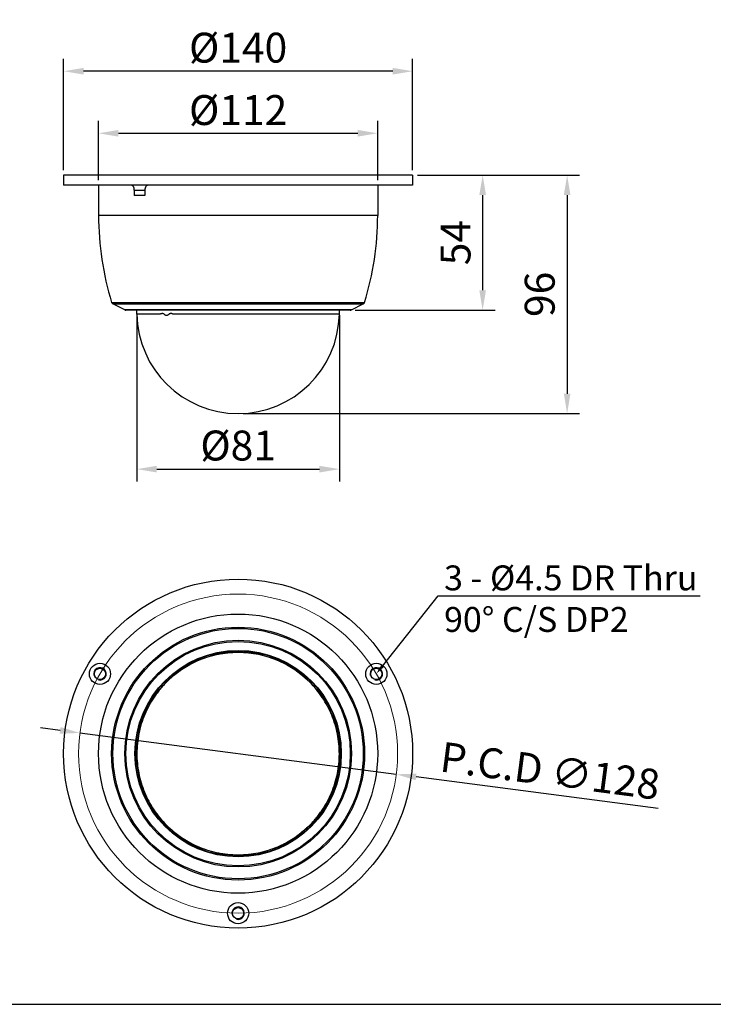
# Model space of a CAD drawing. Units: millimetres. Extents: x 29833 to 30662, y 7241 to 7862.
# Drawn here: x 30130 to 30408, y 7241 to 7636 of the extents above; entities that cross this region are included whole.
import ezdxf
from ezdxf import colors
from ezdxf.entities.mleader import LeaderData, LeaderLine
from ezdxf.lldxf.tags import DXFTag
from ezdxf.math import Vec2, Vec3

# ---------------------------------------------------------------- set-up
doc = ezdxf.new("R2010")
doc.units = ezdxf.units.MM
doc.layers.add('CEN', color=1, linetype='CENTER', lineweight=20)
doc.layers.add('dim', color=6, linetype='Continuous')
doc.styles.get("Standard").update_dxf_attribs({"font": 'tahoma.ttf'})
tags = doc.linetypes.add('CENTER', pattern=[50.8, 31.75, -6.35, 6.35, -6.35]).pattern_tags.tags
tags[10:11] = [DXFTag(74, 4), DXFTag(75, 0), DXFTag(340, '0'), DXFTag(46, 1.0), DXFTag(50, 0.0), DXFTag(44, 0.0), DXFTag(45, 0.0)]
tags[8:9] = [DXFTag(74, 4), DXFTag(75, 0), DXFTag(340, '0'), DXFTag(46, 1.0), DXFTag(50, 0.0), DXFTag(44, 0.0), DXFTag(45, 0.0)]
tags[6:7] = [DXFTag(74, 4), DXFTag(75, 0), DXFTag(340, '0'), DXFTag(46, 1.0), DXFTag(50, 0.0), DXFTag(44, 0.0), DXFTag(45, 0.0)]
tags[4:5] = [DXFTag(74, 4), DXFTag(75, 0), DXFTag(340, '0'), DXFTag(46, 1.0), DXFTag(50, 0.0), DXFTag(44, 0.0), DXFTag(45, 0.0)]
doc.dimstyles.new('SHIDAE', dxfattribs={"dimtxt": 3, "dimasz": 3.5, "dimexe": 1.25, "dimexo": 0.5, "dimgap": 0.8, "dimtad": 3, "dimtxsty": 'Standard', "dimcen": 0, "dimclrd": 256, "dimclre": 256, "dimclrt": 256, "dimadec": 1, "dimazin": 0, "dimtfac": 1, "dimtmove": 0, "dimatfit": 3, "dimfxl": 0, "dimlwd": -1, "dimlwe": -1, "dimarcsym": 0})

# ---------------------------------------------------------------- blocks, each defined once
blk = doc.blocks.new('*D11')
at = {"layer": 'Defpoints', "color": 0}
for p in [(30147.35, 7615.48), (30147.35, 7573.82), (30287.35, 7573.82)]:
    blk.add_point(p, dxfattribs=at)
at = {"layer": 'dim'}
for p, q in [((30147.35, 7575.82), (30147.35, 7620.48)), ((30287.35, 7575.82), (30287.35, 7620.48)), ((30279.35, 7615.48), (30155.35, 7615.48))]:
    blk.add_line(p, q, dxfattribs=at)
for points in [[(30155.35, 7616.81), (30155.35, 7614.15), (30147.35, 7615.48)], [(30279.35, 7616.81), (30279.35, 7614.15), (30287.35, 7615.48)]]:
    blk.add_solid(points, dxfattribs=at)
at = {"layer": 'dim', "insert": (30217.35, 7624.93), "char_height": 12, "attachment_point": 5}
blk.add_mtext('{\\fISOCPEUR|b0|i0|c129|p34;%%C}140', dxfattribs=at)
blk = doc.blocks.new('*D12')
at = {"layer": 'Defpoints', "color": 0}
for p in [(30273.35, 7590.58), (30161.35, 7569.82), (30273.35, 7569.82)]:
    blk.add_point(p, dxfattribs=at)
at = {"layer": 'dim'}
for p, q in [((30161.35, 7571.82), (30161.35, 7595.58)), ((30273.35, 7571.82), (30273.35, 7595.58)), ((30169.35, 7590.58), (30265.35, 7590.58))]:
    blk.add_line(p, q, dxfattribs=at)
for points in [[(30169.35, 7591.91), (30169.35, 7589.25), (30161.35, 7590.58)], [(30265.35, 7591.91), (30265.35, 7589.25), (30273.35, 7590.58)]]:
    blk.add_solid(points, dxfattribs=at)
at = {"layer": 'dim', "insert": (30217.35, 7599.9), "char_height": 12, "attachment_point": 5}
blk.add_mtext('{\\fISOCPEUR|b0|i0|c129|p34;%%C}112', dxfattribs=at)
blk = doc.blocks.new('*D13')
at = {"layer": 'Defpoints', "color": 0}
for p in [(30176.71, 7519.62), (30257.99, 7519.62), (30257.99, 7455.85)]:
    blk.add_point(p, dxfattribs=at)
at = {"layer": 'dim'}
for p, q in [((30176.71, 7517.62), (30176.71, 7450.85)), ((30257.99, 7517.62), (30257.99, 7450.85)), ((30184.71, 7455.85), (30249.99, 7455.85))]:
    blk.add_line(p, q, dxfattribs=at)
for points in [[(30184.71, 7457.18), (30184.71, 7454.51), (30176.71, 7455.85)], [(30249.99, 7457.18), (30249.99, 7454.51), (30257.99, 7455.85)]]:
    blk.add_solid(points, dxfattribs=at)
at = {"layer": 'dim', "insert": (30217.35, 7465.32), "char_height": 12, "attachment_point": 5}
blk.add_mtext('{\\fISOCPEUR|b0|i0|c129|p34;%%C}81', dxfattribs=at)
blk = doc.blocks.new('*D14')
at = {"layer": 'Defpoints', "color": 0}
for p in [(30287.35, 7573.82), (30262.36, 7519.62), (30315.44, 7519.62)]:
    blk.add_point(p, dxfattribs=at)
at = {"layer": 'dim'}
for p, q in [((30289.35, 7573.82), (30320.44, 7573.82)), ((30315.44, 7565.82), (30315.44, 7527.62)), ((30264.36, 7519.62), (30320.44, 7519.62))]:
    blk.add_line(p, q, dxfattribs=at)
for points in [[(30314.11, 7565.82), (30316.78, 7565.82), (30315.44, 7573.82)], [(30314.11, 7527.62), (30316.78, 7527.62), (30315.44, 7519.62)]]:
    blk.add_solid(points, dxfattribs=at)
at = {"layer": 'dim', "insert": (30306.12, 7546.72), "char_height": 12, "attachment_point": 5, "rotation": 90}
blk.add_mtext('54', dxfattribs=at)
blk = doc.blocks.new('*D15')
at = {"layer": 'Defpoints', "color": 0}
for p in [(30287.35, 7573.82), (30217.35, 7478.12), (30349.33, 7478.12)]:
    blk.add_point(p, dxfattribs=at)
at = {"layer": 'dim'}
for p, q in [((30289.35, 7573.82), (30354.33, 7573.82)), ((30349.33, 7565.82), (30349.33, 7486.12)), ((30219.35, 7478.12), (30354.33, 7478.12))]:
    blk.add_line(p, q, dxfattribs=at)
for points in [[(30348, 7565.82), (30350.67, 7565.82), (30349.33, 7573.82)], [(30348, 7486.12), (30350.67, 7486.12), (30349.33, 7478.12)]]:
    blk.add_solid(points, dxfattribs=at)
at = {"layer": 'dim', "insert": (30339.89, 7525.97), "char_height": 12, "attachment_point": 5, "rotation": 90}
blk.add_mtext('96', dxfattribs=at)
blk = doc.blocks.new('*D18')
at = {"layer": 'Defpoints', "color": 0}
for p in [(30153.89, 7350.02), (30280.81, 7333.42)]:
    blk.add_point(p, dxfattribs=at)
at = {"layer": 'dim'}
for p, q in [((30145.96, 7351.05), (30138.03, 7352.09)), ((30153.89, 7350.02), (30280.81, 7333.42)), ((30385.88, 7319.69), (30288.74, 7332.39))]:
    blk.add_line(p, q, dxfattribs=at)
for points in [[(30146.13, 7352.37), (30145.78, 7349.73), (30153.89, 7350.02)], [(30288.92, 7333.71), (30288.57, 7331.06), (30280.81, 7333.42)]]:
    blk.add_solid(points, dxfattribs=at)
at = {"layer": 'dim', "insert": (30342.5, 7334.86), "char_height": 12, "attachment_point": 5, "rotation": 352.552}
blk.add_mtext('P.C.D {\\fPMingLiU|b0|i0|c129|p0;∅128}', dxfattribs=at)

msp = doc.modelspace()

# ---------------------------------------------------------------- linework, layer by layer
at = {"color": 7, "linetype": 'Continuous'}
for p, q in [((30147.35, 7573.824), (30147.35, 7569.824)), ((30287.35, 7573.824), (30147.35, 7573.824)), ((30287.35, 7573.824), (30287.35, 7569.824)), ((30287.35, 7569.824), (30147.35, 7569.824)), ((30161.35, 7569.824), (30161.35, 7557.624)), ((30273.35, 7569.824), (30273.35, 7557.624)), ((30175.688, 7567.824), (30175.688, 7565.624)), ((30175.688, 7567.824), (30179.93, 7567.824)), ((30179.93, 7565.624), (30175.688, 7565.624)), ((30179.93, 7567.824), (30179.93, 7565.624)), ((30273.35, 7557.624), (30161.35, 7557.624)), ((30166.624, 7522.732), (30268.076, 7522.732)), ((30171.888, 7519.731), (30167.13, 7522.132)), ((30167.13, 7522.132), (30267.571, 7522.132)), ((30262.813, 7519.731), (30267.571, 7522.132)), ((30262.813, 7519.731), (30171.888, 7519.731)), ((30262.362, 7519.624), (30172.339, 7519.624)), ((30176.741, 7518.03), (30176.714, 7519.624)), ((30257.959, 7518.03), (30246.065, 7518.03)), ((30254.485, 7518.03), (30252.487, 7518.03)), ((30257.936, 7518.03), (30257.496, 7518.03)), ((30257.959, 7518.03), (30257.987, 7519.624))]:
    msp.add_line(p, q, dxfattribs=at)
for centre, radius in [((30217.35, 7341.72), 70), ((30217.35, 7341.72), 56), ((30217.35, 7341.72), 50.726), ((30217.35, 7341.72), 50.22), ((30217.35, 7341.72), 45.463), ((30217.35, 7341.72), 45.012), ((30217.35, 7341.72), 41.4), ((30217.35, 7341.72), 41.2), ((30217.35, 7341.72), 40.701), ((30161.925, 7373.72), 4.25), ((30161.925, 7373.72), 2.25), ((30272.776, 7373.72), 4.25), ((30272.776, 7373.72), 2.25), ((30217.35, 7277.72), 4.25), ((30217.35, 7277.72), 2.25)]:
    msp.add_circle(centre, radius, dxfattribs=at)
for centre, radius, start, end in [((30281.45, 7557.933), 120.1, 180.14748, 197.04353), ((30153.251, 7557.933), 120.1, 342.95647, 359.85252), ((30167.58, 7523.025), 1, 197.04353, 243.22116), ((30267.12, 7523.025), 1, 296.77884, 342.95647), ((30172.338, 7520.624), 1, 243.22116, 270), ((30217.35, 7518.739), 40.615, 181.00042, 358.99958), ((30262.362, 7520.624), 1, 270, 296.77884)]:
    msp.add_arc(centre, radius, start, end, dxfattribs=at)
at = {"color": 2, "linetype": 'Continuous'}
for centre in [(30161.925, 7373.72), (30272.776, 7373.72), (30217.35, 7277.72)]:
    msp.add_arc(centre, 2.5, 255, 195, dxfattribs=at)
at = {"color": 7, "linetype": 'Continuous'}
for points, knots in [([(30175.688, 7567.824), (30175.688, 7568.082), (30175.625, 7568.578), (30175.386, 7569.142), (30175.111, 7569.489), (30174.883, 7569.678), (30174.635, 7569.796), (30174.46, 7569.824), (30174.375, 7569.824)], [0, 0, 0, 0, 0.2954341, 0.5666819, 0.6885046, 0.8000862, 0.9028328, 1, 1, 1, 1]), ([(30181.446, 7569.824), (30181.244, 7569.824), (30180.819, 7569.709), (30180.32, 7569.245), (30180.002, 7568.586), (30179.93, 7568.082), (30179.93, 7567.824)], [0, 0, 0, 0, 0.2189734, 0.4561526, 0.7192604, 1, 1, 1, 1]), ([(30246.065, 7518.03), (30242.86, 7518.03), (30237.826, 7518.03), (30230.864, 7518.03), (30225.122, 7518.03), (30219.212, 7518.03), (30214.239, 7518.03), (30210.273, 7518.03), (30207.345, 7518.03), (30204.473, 7518.03), (30202.12, 7518.03), (30200.278, 7518.031), (30198.929, 7518.029), (30197.606, 7518.033), (30196.31, 7518.029), (30195.247, 7518.036), (30194.412, 7518.035), (30193.797, 7518.041), (30193.289, 7518.035), (30192.888, 7518.029), (30192.589, 7518.029), (30192.293, 7518.03), (30191.999, 7518.036), (30191.707, 7518.023), (30191.464, 7518.005), (30191.271, 7518.031), (30191.085, 7518.092), (30190.865, 7518.196), (30190.581, 7518.258), (30190.296, 7518.264), (30190.061, 7518.234), (30189.882, 7518.171), (30189.711, 7518.075), (30189.519, 7517.917), (30189.293, 7517.727), (30189.049, 7517.573), (30188.782, 7517.493), (30188.508, 7517.492), (30188.244, 7517.572), (30188, 7517.72), (30187.788, 7517.915), (30187.571, 7518.101), (30187.322, 7518.218), (30187.067, 7518.265), (30186.815, 7518.254), (30186.57, 7518.205), (30186.336, 7518.125), (30186.102, 7518.052), (30185.861, 7518.036), (30185.625, 7518.051), (30185.393, 7518.074), (30185.163, 7518.087), (30184.936, 7518.084), (30184.711, 7518.069), (30184.49, 7518.048), (30184.272, 7518.03), (30184.056, 7518.029), (30183.842, 7518.037), (30183.564, 7518.04), (30183.223, 7518.035), (30182.697, 7518.027), (30182.069, 7518.034), (30181.352, 7518.029), (30180.684, 7518.031), (30180.066, 7518.03), (30179.498, 7518.03), (30178.983, 7518.031), (30178.52, 7518.03), (30178.11, 7518.03), (30177.753, 7518.03), (30177.45, 7518.03), (30177.232, 7518.03), (30177.085, 7518.03), (30176.995, 7518.03), (30176.919, 7518.03), (30176.857, 7518.03), (30176.809, 7518.03), (30176.776, 7518.03), (30176.758, 7518.03), (30176.749, 7518.029), (30176.745, 7518.031), (30176.741, 7518.029), (30176.741, 7518.03)], [0, 0, 0, 0, 0.1377285, 0.2163318, 0.2991922, 0.3844799, 0.4703428, 0.5129068, 0.5549191, 0.5961443, 0.6363566, 0.656015, 0.6753394, 0.6943033, 0.7128812, 0.7310485, 0.7399696, 0.7487792, 0.7574713, 0.7617752, 0.76605, 0.7702901, 0.7744956, 0.7786948, 0.78286, 0.7849173, 0.7870064, 0.7912474, 0.7953502, 0.799403, 0.8034341, 0.8054561, 0.807521, 0.811816, 0.816117, 0.8202189, 0.8241298, 0.827941, 0.8318013, 0.8358428, 0.8400709, 0.8442073, 0.8480645, 0.85171, 0.8552747, 0.8588276, 0.8623991, 0.8659042, 0.8693153, 0.8727022, 0.8760481, 0.879345, 0.8826006, 0.8858207, 0.8890029, 0.8921402, 0.8952344, 0.8982923, 0.9013074, 0.9072112, 0.9129484, 0.9239162, 0.9341938, 0.9437677, 0.9526246, 0.9607526, 0.9681404, 0.9747779, 0.9806562, 0.985767, 0.9901035, 0.9936598, 0.9951438, 0.9964309, 0.9975207, 0.9984129, 0.9991071, 0.9996031, 0.9997767, 0.9999008, 0.9999752, 1, 1, 1, 1]), ([(30246.065, 7370.434), (30244.183, 7372.317), (30241.068, 7374.871), (30236.491, 7377.608), (30231.667, 7379.884), (30225.253, 7381.821), (30218.583, 7382.463), (30213.259, 7382.188), (30209.301, 7381.59), (30205.422, 7380.606), (30201.659, 7379.245), (30198.048, 7377.522), (30195.193, 7375.797), (30193.293, 7374.447), (30192.235, 7373.636), (30191.206, 7372.803), (30190.226, 7371.965), (30189.306, 7371.086), (30188.641, 7370.429), (30187.984, 7369.764), (30187.102, 7368.841), (30186.263, 7367.86), (30185.429, 7366.83), (30184.821, 7366.037), (30184.234, 7365.229), (30183.097, 7363.587), (30181.545, 7361.017), (30179.822, 7357.406), (30178.463, 7353.643), (30177.479, 7349.764), (30176.882, 7345.807), (30176.607, 7340.483), (30177.249, 7333.815), (30179.186, 7327.402), (30181.461, 7322.578), (30184.199, 7318.002), (30186.753, 7314.887), (30188.635, 7313.005)], [0, 0, 0, 0, 0.062646, 0.0940029, 0.1253591, 0.1879963, 0.2506184, 0.281964, 0.3133095, 0.3446554, 0.3759969, 0.4073363, 0.4386754, 0.4543489, 0.4621854, 0.4700439, 0.4854969, 0.4924987, 0.4999921, 0.5075006, 0.5145087, 0.5300276, 0.5378662, 0.5456986, 0.5535296, 0.561367, 0.5927058, 0.6240456, 0.655386, 0.6867271, 0.7180698, 0.7494123, 0.8120241, 0.8746447, 0.9059974, 0.9373519, 1, 1, 1, 1]), ([(30188.635, 7313.005), (30190.518, 7311.123), (30193.632, 7308.568), (30198.209, 7305.831), (30203.033, 7303.555), (30209.448, 7301.618), (30216.117, 7300.977), (30221.442, 7301.252), (30225.399, 7301.85), (30229.278, 7302.834), (30233.042, 7304.194), (30236.653, 7305.917), (30239.507, 7307.642), (30241.408, 7308.993), (30242.466, 7309.803), (30243.494, 7310.637), (30244.474, 7311.474), (30245.394, 7312.353), (30246.06, 7313.01), (30246.717, 7313.675), (30247.598, 7314.598), (30248.438, 7315.579), (30249.271, 7316.61), (30249.879, 7317.402), (30250.466, 7318.21), (30251.603, 7319.852), (30253.155, 7322.422), (30254.878, 7326.033), (30256.238, 7329.796), (30257.221, 7333.675), (30257.819, 7337.632), (30258.093, 7342.956), (30257.451, 7349.625), (30255.515, 7356.038), (30253.239, 7360.861), (30250.502, 7365.437), (30247.947, 7368.552), (30246.065, 7370.434)], [0, 0, 0, 0, 0.062646, 0.0940029, 0.1253591, 0.1879963, 0.2506184, 0.281964, 0.3133095, 0.3446554, 0.3759969, 0.4073363, 0.4386754, 0.4543489, 0.4621854, 0.4700439, 0.4854969, 0.4924987, 0.4999921, 0.5075006, 0.5145087, 0.5300276, 0.5378662, 0.5456986, 0.5535296, 0.561367, 0.5927058, 0.6240456, 0.655386, 0.6867271, 0.7180698, 0.7494123, 0.8120241, 0.8746447, 0.9059974, 0.9373519, 1, 1, 1, 1])]:
    msp.add_open_spline(points, degree=3, knots=knots, dxfattribs=at)
at = {"layer": 'CEN'}
msp.add_circle((30217.35, 7341.72), 64, dxfattribs=at)
at = {"layer": 'dim'}
msp.add_lwpolyline([(29832.647, 7241.163), (30661.956, 7241.163), (30661.956, 7861.967), (29832.647, 7861.967)], close=True, dxfattribs=at)

# ---------------------------------------------------------------- dimensions: what is measured, and where the dimension line sits
for base, p1, p2, text, picture, middle in [((30147.35, 7615.481), (30287.35, 7573.824), (30147.35, 7573.824), '{\\fISOCPEUR|b0|i0|c129|p34;%%C}<>', '*D11', (30217.35, 7624.927)), ((30273.35, 7590.579), (30161.35, 7569.824), (30273.35, 7569.824), '{\\fISOCPEUR|b0|i0|c129|p34;%%C}<>', '*D12', (30217.35, 7599.904)), ((30257.987, 7455.847), (30176.714, 7519.624), (30257.987, 7519.624), '{\\fISOCPEUR|b0|i0|c129|p34;%%C}81', '*D13', (30217.35, 7465.321))]:
    dim = msp.add_linear_dim(base=base, p1=p1, p2=p2, text=text, dimstyle='SHIDAE', override={"dimscale": 4, "dimasz": 2, "dimdsep": 46}, dxfattribs=at)
    dim.commit()
    dim.dimension.update_dxf_attribs({"geometry": picture, "text_midpoint": middle})
for base, p2, text, picture, middle in [((30349.334, 7478.124), (30217.35, 7478.124), '96', '*D15', (30339.888, 7525.974)), ((30315.442, 7519.624), (30262.362, 7519.624), '54', '*D14', (30306.117, 7546.724))]:
    dim = msp.add_linear_dim(base=base, p1=(30287.35, 7573.824), p2=p2, angle=90, text=text, dimstyle='SHIDAE', override={"dimscale": 4, "dimasz": 2, "dimdsep": 46}, dxfattribs=at)
    dim.commit()
    dim.dimension.update_dxf_attribs({"geometry": picture, "text_midpoint": middle})
dim = msp.add_diameter_dim_2p(p1=(30153.89, 7350.016), p2=(30280.81, 7333.424), text='P.C.D {\\fPMingLiU|b0|i0|c129|p0;<>}', dimstyle='SHIDAE', override={"dimscale": 4, "dimasz": 2, "dimdsep": 46}, dxfattribs=at)
dim.commit()
dim.dimension.update_dxf_attribs({"geometry": '*D18', "text_midpoint": (30342.501, 7334.856)})

# ---------------------------------------------------------------- leaders
ml = msp.add_multileader_mtext('Standard', dxfattribs=at)
ml.set_content('3 - {\\fISOCPEUR|b0|i0|c129|p34;%%C}4.5 DR Thru\\P90° C/S DP2', color=256)
ml.set_leader_properties()
ml.build(insert=Vec2(0, 0))
ml.multileader.update_dxf_attribs({"text_left_attachment_type": 6, "text_right_attachment_type": 6, "dogleg_length": 0.36})
ctx = ml.context
ctx.base_point, ctx.char_height, ctx.plane_origin = Vec3(30297.964, 7405.046), 10, Vec3(30272.776, 7373.72)
ctx.left_attachment, ctx.right_attachment = 6, 6
notes = []
notes.append((ctx, [(0, (1, 1, 0), (30297.604, 7405.046), (1, 0), 0.36, [(0, [(30272.776, 7373.72)], 0, [])])]))
ctx.mtext.insert, ctx.mtext.flow_direction = Vec3(30299.964, 7417.222), 5
for ctx, leaders in notes:
    for number, flags, end, landing, length, lines in leaders:
        leader = LeaderData()
        leader.index, (leader.has_last_leader_line, leader.has_dogleg_vector, leader.attachment_direction) = number, flags
        leader.last_leader_point, leader.dogleg_vector, leader.dogleg_length = Vec3(end), Vec3(landing), length
        for number, points, colour, breaks in lines:
            line = LeaderLine()
            line.index, line.vertices, line.color, line.breaks = number, Vec3.list(points), colors.encode_raw_color(colour), breaks
            leader.lines.append(line)
        ctx.leaders.append(leader)

doc.saveas('drawing.dxf')
